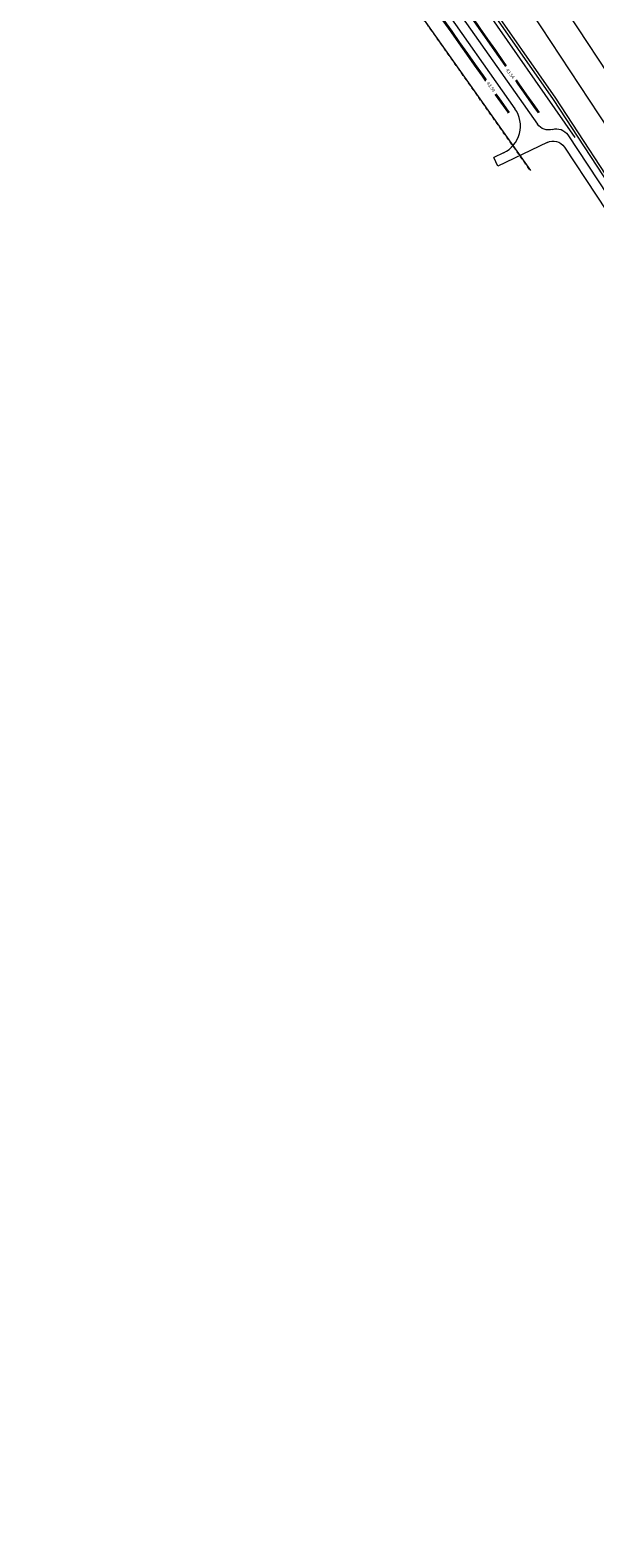
# Model space of a CAD drawing. Units: millimetres. Extents: x 553195 to 557399, y 6570403 to 6573726.
# Drawn here: x 555751 to 555959, y 6570958 to 6571512 of the extents above; entities that cross this region are included whole.
import ezdxf
from ezdxf.enums import TextEntityAlignment as Align

# ---------------------------------------------------------------- set-up
doc = ezdxf.new("R2010")
doc.units = ezdxf.units.MM
for name, pattern in [('$RECOVER_050412181918-5', [0]), ('$RECOVER_050413132233-20', [0]), ('$RECOVER_050413132233-5', [0]), ('0', [0]), ('DGN Style 5', [2.219586, 1.109793, -1.109793])]:
    doc.linetypes.add(name, pattern=pattern)
for name, color, linetype, lineweight in [('ASFSERV', 30, 'Continuous', 18), ('Hekk', 3, '$RECOVER_050412181918-5', 18), ('PROJ KRAAV', 7, 'Continuous', 0), ('UUSteemaa', 7, 'Continuous', 0), ('VORKAED', 250, '$RECOVER_050413132233-20', 18)]:
    doc.layers.add(name, color=color, linetype=linetype, lineweight=lineweight)
doc.styles.add('Style-INTL_ISO_ITALIC', font='INTL_ISO_ITALIC.shx')

msp = doc.modelspace()

# ---------------------------------------------------------------- linework, layer by layer
at = {"layer": 'ASFSERV'}
for p, q in [((555789.282, 6571762.057), (556464.118, 6570735.15)), ((555751.456, 6571737.062), (555929.79, 6571483.531)), ((555770.025, 6571716.747), (555938.058, 6571477.861)), ((555941.612, 6571471.174), (555923.509, 6571462.407)), ((555949.202, 6571473.911), (555997.149, 6571401.117)), ((555925.587, 6571467.302), (555921.984, 6571465.557)), ((555923.509, 6571462.407), (555921.984, 6571465.557)), ((555947.967, 6571469.424), (555993.568, 6571400.191))]:
    msp.add_line(p, q, dxfattribs=at)
at = {"layer": 'ASFSERV', "color": 251}
msp.add_line((555780.126, 6571755.959), (556453.901, 6570730.667), dxfattribs=at)
at = {"layer": 'ASFSERV'}
msp.add_arc((555920.793, 6571477.202), 11, 295.83959, 35.12266, dxfattribs=at)
at = {"layer": 'ASFSERV', "extrusion": (0, 0, -1)}
for centre, start, end in [((-555942.148, 6571480.737), 253.26624, 324.87734), ((-555945.027, 6571471.161), 73.26624, 146.62863), ((-555943.791, 6571466.674), 64.16041, 146.62863)]:
    msp.add_arc(centre, 5, start, end, dxfattribs=at)
at = {"layer": 'Hekk', "linetype": '$RECOVER_050413132233-5'}
for p, q in [((555819.779, 6571664.845), (555943.885, 6571486.914)), ((555820.6, 6571665.417), (555944.714, 6571487.473)), ((555944.714, 6571487.473), (556018.863, 6571373.715)), ((555943.885, 6571486.914), (555986.077, 6571422.182))]:
    msp.add_line(p, q, dxfattribs=at)
at = {"layer": 'PROJ KRAAV', "color": 151, "linetype": 'Continuous', "lineweight": 13}
for points in [[(555901.257, 6571534.823), (555902.201, 6571533.476), (555905.07, 6571529.381), (555907.939, 6571525.285), (555910.808, 6571521.19), (555913.676, 6571517.095), (555916.545, 6571513), (555919.414, 6571508.905), (555922.283, 6571504.81), (555925.152, 6571500.715), (555926.295, 6571499.083)], [(555901.592, 6571535.042), (555902.528, 6571533.706), (555905.397, 6571529.611), (555908.266, 6571525.516), (555911.135, 6571521.421), (555914.004, 6571517.325), (555916.873, 6571513.23), (555919.741, 6571509.135), (555922.61, 6571505.04), (555925.479, 6571500.945), (555926.594, 6571499.354)], [(555893.797, 6571529.356), (555894.643, 6571528.159), (555897.528, 6571524.075), (555900.412, 6571519.991), (555903.297, 6571515.907), (555906.181, 6571511.823), (555909.066, 6571507.739), (555911.951, 6571503.655), (555914.835, 6571499.571), (555917.72, 6571495.487), (555918.97, 6571493.716)], [(555894.122, 6571529.59), (555894.97, 6571528.389), (555897.855, 6571524.305), (555900.739, 6571520.221), (555903.624, 6571516.137), (555906.509, 6571512.053), (555909.393, 6571507.969), (555912.278, 6571503.885), (555915.162, 6571499.801), (555918.047, 6571495.717), (555919.149, 6571494.156)], [(555929.924, 6571493.904), (555930.89, 6571492.525), (555933.759, 6571488.43), (555936.627, 6571484.335), (555938.267, 6571481.995)], [(555930.24, 6571494.15), (555931.217, 6571492.755), (555934.086, 6571488.66), (555936.955, 6571484.565), (555938.649, 6571482.147)], [(555922.415, 6571488.84), (555923.489, 6571487.319), (555926.374, 6571483.235), (555927.23, 6571482.023)], [(555922.798, 6571488.991), (555923.816, 6571487.549), (555926.701, 6571483.465), (555927.624, 6571482.158)], [(555927.287, 6571481.942), (555927.189, 6571482.08)]]:
    msp.add_lwpolyline(points, dxfattribs=at)
at = {"layer": 'UUSteemaa', "color": 1, "lineweight": 18}
msp.add_line((555775.448, 6571687.099), (555935.508, 6571460.828), dxfattribs=at)
at = {"layer": 'UUSteemaa', "color": 96, "linetype": 'DGN Style 5', "lineweight": 13}
msp.add_line((555775.653, 6571687.167), (555935.04, 6571461.22), dxfattribs=at)
at = {"layer": 'VORKAED'}
msp.add_line((555818.549, 6571663.987), (555951.763, 6571472.996), dxfattribs=at)

# ---------------------------------------------------------------- texts
at = {"layer": 'PROJ KRAAV', "color": 151, "linetype": '0', "lineweight": 13, "style": 'Style-INTL_ISO_ITALIC'}
for rotation, p in [(305.2342, (555920.973, 6571491.575)), (307.90795, (555928.043, 6571496.442))]:
    msp.add_text('43.54', height=1.2, rotation=rotation, dxfattribs=at).set_placement(p, align=Align.MIDDLE_CENTER)

doc.saveas('drawing.dxf')
